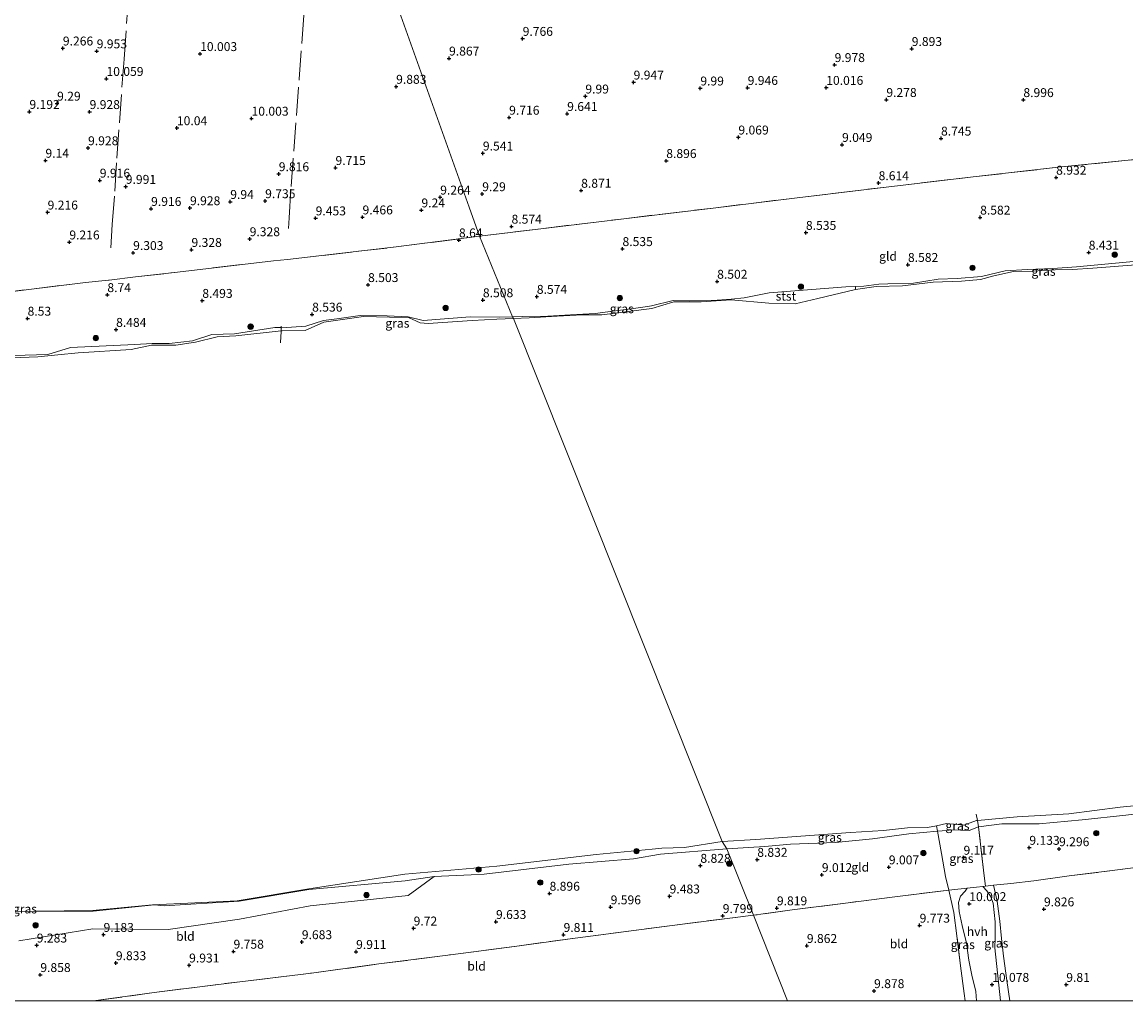
# Model space of a CAD drawing. Units: metres. Extents: x 179997 to 189053, y 418748 to 425001.
# Drawn here: x 185129 to 185439, y 418750 to 419025 of the extents above; entities that cross this region are included whole.
import ezdxf
from ezdxf.enums import TextEntityAlignment as Align

# ---------------------------------------------------------------- set-up
doc = ezdxf.new("R2010")
doc.units = ezdxf.units.M
doc.linetypes.add('IE-TERREINAFSCHEIDING', pattern=[10, 8, -2])
doc.layers.get('0').update_dxf_attribs({"lineweight": 25})
for name, color, linetype, lineweight in [('B-ME-GR-BOOM-S-B1', 93, 'Continuous', 18), ('B-ME-GW-KRUINLIJN-L-B1', 93, 'Continuous', 18), ('B-ME-IE-GRASLAND-GV-B6', 93, 'Continuous', 18), ('B-ME-IE-GRONDWERKLIJN-GROND_INGERICHT-GV-B6', 253, 'Continuous', 18), ('B-ME-IE-HULPGEOMETRIE-L-B1', 53, 'Continuous', 18), ('B-ME-IE-TERREINAFSCHEIDING-DOORGANG-L-B1', 8, 'IE-TERREINAFSCHEIDING-KUNSTMATIG-OPEN', 18), ('B-ME-IE-TERREINAFSCHEIDING-RASTERHEKWERK-L-B1', 8, 'IE-TERREINAFSCHEIDING', 18), ('B-ME-OB-BEKLEDING-GV-B6', 253, 'Continuous', 18), ('B-ME-OB-WATERLIJN-L-B1', 133, 'OB-WATERLIJN', 18), ('B-ME-OG-WATER-GV-B6', 153, 'Continuous', 18), ('B-ME-VH-VERH_SOORT-HALF_VERHARDING-GV-B6', 8, 'IE-TERREINAFSCHEIDING-NATUURLIJK-HOUTWAL', 18)]:
    doc.layers.add(name, color=color, linetype=linetype, lineweight=lineweight)
doc.layers.add('B-ME-GW-HOOGTEPUNT-S-B1', color=10, linetype='Continuous')
doc.styles.add('NLCS-ISO', font='NLCS-ISO.TTF')
doc.linetypes.add('IE-TERREINAFSCHEIDING-KUNSTMATIG-OPEN', pattern='A,7,-1.5,[67,NLCS.SHX,S=0.75,R=0,X=0,Y=0],-1.5', length=10)
doc.linetypes.add('IE-TERREINAFSCHEIDING-NATUURLIJK-HOUTWAL', pattern='A,7,-1.5,[67,NLCS.SHX,S=0.75,R=45,X=0,Y=0],-1.5,7,-1.5,[70,NLCS.SHX,S=0.75,R=0,X=0,Y=0],-1.5', length=20)
doc.linetypes.add('OB-WATERLIJN', pattern='A,10,[32,NLCS.SHX,S=2,R=0,X=0,Y=0],-12', length=22)

# ---------------------------------------------------------------- blocks, each defined once
blk = doc.blocks.new('hoogtepunt')
for p, q in [((-0.5, 0), (0.5, 0)), ((0, 0.5), (0, -0.5))]:
    blk.add_line(p, q)
blk = doc.blocks.new('boom')
h = blk.add_hatch(color=256)
edge = h.paths.add_edge_path()
edge.add_arc((0, 0), 0.75, 0, 360)
blk.add_circle((0, 0), 0.75)

msp = doc.modelspace()

# ---------------------------------------------------------------- linework, layer by layer
at = {"layer": 'B-ME-GW-KRUINLIJN-L-B1'}
for points in [[(185363.302, 418950.5689, 8.257), (185365.6763, 418950.653, 8.207), (185369.8337, 418951.1954, 8.416), (185372.386, 418951.303, 8.342), (185379.567, 418951.448, 8.282), (185386.5571, 418952.6044, 8.3213), (185391.8546, 418952.779, 8.22), (185398.658, 418953.369, 8.309), (185405.335, 418954.95, 8.261), (185411.643, 418955.3, 8.257), (185418.764, 418955.572, 8.245), (185425.416, 418956.01, 8.263), (185447.273, 418958.069, 8.307), (185453.213, 418957.923, 8.261), (185461.4469, 418958.6935, 8.198), (185467.9684, 418959.5167, 8.2575), (185468.8371, 418959.7795, 8.33), (185468.9135, 418959.8669, 8.33)], [(185328.3699, 418947.0145, 8.2266), (185332.055, 418947.358, 8.231), (185339.085, 418948.728, 8.343), (185360.596, 418950.473, 8.314), (185363.302, 418950.5689, 8.257)], [(185267.028, 418942.0453, 8.2453), (185269.873, 418942.137, 8.27), (185276.939, 418942.234, 8.168), (185283.333, 418942.548, 8.139), (185290.231, 418942.977, 8.168), (185303.064, 418944.602, 8.096), (185306.0637, 418945.0877, 8.141), (185312.134, 418946.549, 8.259), (185316.7, 418946.466, 8.28), (185324.48, 418946.652, 8.222), (185328.3699, 418947.0145, 8.2266)], [(185202.0812, 418938.9733, 8.2539), (185202.235, 418938.966, 8.253), (185209.0285, 418939.3937, 8.43), (185213.969, 418940.9355, 8.496), (185217.6484, 418941.4543, 8.549), (185224.263, 418942.357, 8.546), (185231.793, 418942.328, 8.499), (185237.738, 418942.04, 8.398), (185241.919, 418940.957, 8.359), (185255.1204, 418941.974, 8.439), (185263.3031, 418941.9252, 8.213), (185267.028, 418942.0453, 8.2453)], [(185123.307, 418931.044, 8.286), (185130.22, 418931.284, 8.302), (185136.552, 418931.449, 8.253), (185142.896, 418933.395, 8.419), (185161, 418934.274, 8.263), (185165.806, 418934.546, 8.181), (185170.647, 418934.534, 8.253), (185177.1694, 418935.2537, 8.224), (185182.61, 418937.093, 8.472), (185188.918, 418937.27, 8.407), (185200.282, 418939.059, 8.265), (185202.0812, 418938.9733, 8.2539)], [(185327.232, 418792.672, 8.624), (185337.881, 418793.365, 8.386), (185345.059, 418793.954, 8.396), (185357.679, 418794.444, 8.417), (185368.077, 418795.487, 8.402), (185378.309, 418796.888, 8.354), (185386.307, 418797.69, 8.255), (185388.939, 418797.801, 8.372), (185390.367, 418798.063, 8.351), (185395.241, 418797.834, 8.246), (185397.885, 418798.886, 8.241), (185404.446, 418799.661, 8.452), (185414.887, 418799.694, 8.525), (185427.001, 418800.8, 8.509), (185439.229, 418802.1, 8.536), (185452.318, 418803.733, 8.488)], [(185327.232, 418792.672, 8.624), (185308.591, 418791.233, 8.28), (185300.972, 418789.872, 8.249), (185282.842, 418788.342, 8.409), (185259.088, 418785.577, 8.408), (185255.372, 418785.408, 8.281), (185245.014, 418784.908, 8.52)], [(185245.014, 418784.908, 8.52), (185236.868, 418783.729, 8.555), (185209.846, 418781.276, 8.522), (185190.29, 418778.033, 8.549), (185169.232, 418776.718, 8.648), (185166.493, 418776.937, 8.539), (185149.267, 418775.149, 8.529), (185127.48, 418775.067, 8.466), (185106.833, 418771.801, 8.534), (185079.646, 418770.528, 8.744), (185058.074, 418768.715, 8.497), (185031.285, 418764.91, 8.632), (185013.017, 418764.106, 8.65), (184985.792, 418762.715, 8.47), (184964.276, 418758.037, 8.514), (184935.444, 418756.997, 8.588), (184933.174, 418756.853, 8.589)]]:
    msp.add_polyline3d(points, dxfattribs=at)
at = {"layer": 'B-ME-IE-GRASLAND-GV-B6'}
for points in [[(185363.327, 418949.695, 7.914), (185363.302, 418950.5689, 8.257), (185365.6763, 418950.653, 8.207), (185369.8337, 418951.1954, 8.416), (185372.386, 418951.303, 8.342), (185379.567, 418951.448, 8.282), (185386.5571, 418952.6044, 8.3213), (185391.8546, 418952.779, 8.22), (185398.658, 418953.369, 8.309), (185405.335, 418954.95, 8.261), (185411.643, 418955.3, 8.257), (185418.764, 418955.572, 8.245), (185425.416, 418956.01, 8.263), (185447.273, 418958.069, 8.307)], [(185450.5, 418957.272, 7.914), (185429.9846, 418955.6461, 7.914), (185424.225, 418955.276, 7.914), (185419.357, 418955.233, 7.914), (185412.954, 418954.809, 7.914), (185407.673, 418954.699, 7.914), (185402.1526, 418953.5358, 7.914), (185398.425, 418952.518, 7.914), (185393.059, 418952.014, 7.914), (185385.169, 418951.713, 7.914), (185376.497, 418950.681, 7.914), (185369.133, 418950.502, 7.914), (185363.327, 418949.695, 7.914)], [(185328.396, 418946.739, 7.914), (185320.032, 418946.221, 7.914), (185312.358, 418946.228, 7.914), (185306.092, 418944.32, 7.914), (185292.139, 418942.572, 7.914), (185286.656, 418942.53, 7.914), (185279.553, 418942.213, 7.914), (185271.65, 418941.701, 7.914), (185267.3046, 418941.5399, 7.914), (185267.028, 418942.0453, 8.2453), (185269.873, 418942.137, 8.27), (185276.939, 418942.234, 8.168), (185283.333, 418942.548, 8.139), (185290.231, 418942.977, 8.168), (185303.064, 418944.602, 8.096), (185306.0637, 418945.0877, 8.141), (185312.134, 418946.549, 8.259), (185316.7, 418946.466, 8.28), (185324.48, 418946.652, 8.222), (185328.3699, 418947.0145, 8.2266), (185328.396, 418946.739, 7.914)], [(185202.0839, 418938.0777, 7.914), (185202.0812, 418938.9733, 8.2539), (185202.235, 418938.966, 8.253), (185209.0285, 418939.3937, 8.43), (185213.969, 418940.9355, 8.496), (185217.6484, 418941.4543, 8.549), (185224.263, 418942.357, 8.546), (185231.793, 418942.328, 8.499), (185237.738, 418942.04, 8.398), (185241.919, 418940.957, 8.359), (185255.1204, 418941.974, 8.439), (185263.3031, 418941.9252, 8.213), (185267.028, 418942.0453, 8.2453), (185267.3046, 418941.5399, 7.914), (185262.642, 418941.367, 7.914), (185255.707, 418940.948, 7.914), (185243.311, 418940.152, 7.914), (185241.115, 418940.342, 7.914), (185237.793, 418941.83, 7.914), (185232.512, 418941.922, 7.914), (185225.181, 418942.067, 7.914), (185218.624, 418941.195, 7.914), (185214.0129, 418940.5566, 7.914), (185208.812, 418938.192, 7.914), (185202.371, 418938.109, 7.914), (185202.0839, 418938.0777, 7.914)], [(185123.307, 418931.044, 8.286), (185130.22, 418931.284, 8.302), (185136.552, 418931.449, 8.253), (185142.896, 418933.395, 8.419), (185161, 418934.274, 8.263), (185165.806, 418934.546, 8.181), (185170.647, 418934.534, 8.253), (185177.1694, 418935.2537, 8.224), (185182.61, 418937.093, 8.472), (185188.918, 418937.27, 8.407), (185200.282, 418939.059, 8.265), (185202.0812, 418938.9733, 8.2539), (185202.0839, 418938.0777, 7.914), (185189.3, 418936.682, 7.914), (185184.116, 418936.433, 7.914), (185178.02, 418934.923, 7.914), (185172.507, 418934.086, 7.914), (185165.68, 418934.041, 7.914), (185159.965, 418932.849, 7.914), (185145.067, 418931.942, 7.914), (185139.313, 418931.328, 7.914), (185133.721, 418930.806, 7.914), (185126.5126, 418930.5308, 7.914)], [(185452.318, 418803.733, 8.488), (185439.229, 418802.1, 8.536), (185427.001, 418800.8, 8.509), (185414.887, 418799.694, 8.525), (185404.446, 418799.661, 8.452), (185397.885, 418798.886, 8.241), (185397.591, 418800.676, 7.649), (185408.701, 418801.677, 7.649), (185423.26, 418802.55, 7.649), (185437.614, 418804.366, 7.649), (185456.695, 418806.243, 7.649)], [(185447.044, 418788.08, 10.059), (185436.884, 418786.753, 9.984), (185423.318, 418785.096, 9.996), (185413.418, 418783.717, 10.027), (185406.902, 418782.995, 9.946), (185402.11, 418782.467, 9.993), (185399.822, 418782.214, 10.015), (185399.44, 418785.155, 9.937), (185397.885, 418798.886, 8.241), (185404.446, 418799.661, 8.452), (185414.887, 418799.694, 8.525), (185427.001, 418800.8, 8.509), (185439.229, 418802.1, 8.536), (185452.318, 418803.733, 8.488)], [(185397.885, 418798.886, 8.241), (185395.241, 418797.834, 8.246), (185390.367, 418798.063, 8.351), (185388.939, 418797.801, 8.372), (185386.307, 418797.69, 8.255), (185386.026, 418799.173, 7.649), (185388.831, 418799.787, 7.649), (185393.752, 418799.34, 7.649), (185397.286, 418800.649, 7.649), (185397.591, 418800.676, 7.649), (185397.885, 418798.886, 8.241)], [(185386.307, 418797.69, 8.255), (185378.309, 418796.888, 8.354), (185368.077, 418795.487, 8.402), (185357.679, 418794.444, 8.417), (185345.059, 418793.954, 8.396), (185337.881, 418793.365, 8.386), (185327.232, 418792.672, 8.624), (185325.893, 418794.77, 7.649), (185335.358, 418795.326, 7.649), (185361.964, 418797.268, 7.649), (185371.189, 418797.851, 7.649), (185377.948, 418798.542, 7.649), (185383.557, 418798.632, 7.649), (185386.026, 418799.173, 7.649), (185386.307, 418797.69, 8.255)], [(185399.44, 418785.155, 9.937), (185399.822, 418782.214, 10.015), (185399.082, 418782.121, 10.009), (185397.284, 418781.894, 9.996), (185394.678, 418781.615, 9.951), (185390.397, 418781.155, 9.877), (185389.571, 418781.056, 9.873), (185388.601, 418784.941, 9.647), (185387.446, 418791.376, 9.096), (185386.307, 418797.69, 8.255), (185388.939, 418797.801, 8.372), (185390.367, 418798.063, 8.351), (185395.241, 418797.834, 8.246), (185397.885, 418798.886, 8.241), (185399.44, 418785.155, 9.937)], [(185125.293, 418775.062, 8.054), (185149.066, 418775.345, 8.091), (185165.984, 418776.997, 8.068), (185189.754, 418778.1, 8.063), (185209.877, 418781.423, 8.067), (185236.756, 418785.588, 8.033), (185262.581, 418787.846, 7.649), (185290.541, 418791.074, 7.649), (185306.254, 418792.602, 7.649), (185308.931, 418792.885, 7.649), (185315.285, 418793.048, 7.649), (185325.893, 418794.77, 7.649), (185327.232, 418792.672, 8.624)], [(185327.232, 418792.672, 8.624), (185308.591, 418791.233, 8.28), (185300.972, 418789.872, 8.249), (185282.842, 418788.342, 8.409), (185259.088, 418785.577, 8.408), (185255.372, 418785.408, 8.281), (185245.014, 418784.908, 8.52), (185236.868, 418783.729, 8.555), (185209.846, 418781.276, 8.522), (185190.29, 418778.033, 8.549), (185169.232, 418776.718, 8.648), (185166.493, 418776.937, 8.539), (185149.267, 418775.149, 8.529), (185127.48, 418775.067, 8.466)], [(185127.48, 418775.067, 8.466), (185149.267, 418775.149, 8.529), (185166.493, 418776.937, 8.539), (185169.232, 418776.718, 8.648), (185190.29, 418778.033, 8.549), (185209.846, 418781.276, 8.522), (185236.868, 418783.729, 8.555), (185245.014, 418784.908, 8.52), (185237.732, 418779.577, 8.769), (185210.221, 418776.653, 8.882), (185190.376, 418772.991, 8.895), (185170.357, 418770, 9.02), (185149.169, 418770.207, 8.915), (185128.448, 418766.845, 9.111)], [(185397.3254, 418750, 10.1187), (185394.0916, 418750, 9.9489), (185393.811, 418752.058, 9.922), (185392.835, 418759.888, 9.891), (185391.796, 418768.259, 9.972), (185390.955, 418774.844, 9.953), (185389.571, 418781.056, 9.873), (185390.397, 418781.155, 9.877), (185394.678, 418781.615, 9.951), (185394.127, 418780.801, 9.941), (185392.85, 418779.358, 9.96), (185392.231, 418777.58, 9.985), (185392.408, 418775.055, 9.991), (185393.26, 418771.147, 9.966), (185394.453, 418766.177, 10.01), (185395.164, 418761.47, 10.029), (185395.965, 418757.274, 10.054), (185397.094, 418752.643, 10.085), (185397.3254, 418750, 10.1187)], [(185406.6368, 418750, 9.9383), (185404, 418750, 10.113), (185402.482, 418764.863, 10.082), (185402.548, 418767.71, 10.007), (185402.541, 418772.185, 10.044), (185401.957, 418777.439, 10.019), (185401.21, 418779.398, 10.044), (185400.222, 418780.889, 10.007), (185399.082, 418782.121, 10.009), (185399.822, 418782.214, 10.015), (185402.11, 418782.467, 9.993), (185403.09, 418778.033, 10.02), (185403.813, 418772.396, 10.013), (185404.331, 418767.555, 10.001), (185404.882, 418762.522, 9.938), (185405.778, 418755.732, 9.951), (185406.6368, 418750, 9.9383)]]:
    msp.add_polyline3d(points, dxfattribs=at)
at = {"layer": 'B-ME-IE-GRONDWERKLIJN-GROND_INGERICHT-GV-B6'}
for points in [[(185449.237, 418986.895, 9.048), (185420.234, 418983.995, 8.964), (185396.347, 418981.291, 8.872), (185371.959, 418978.428, 8.709), (185346.919, 418975.426, 8.534), (185323.314, 418972.553, 8.594), (185298.266, 418969.547, 8.61), (185274.955, 418966.741, 8.486), (185257.772, 418964.669, 8.737), (185254.884, 418972.745, 9.143), (185234.729, 419029.102, 9.964), (185214.003, 419087.058, 9.68), (185242.354, 419099.559, 9.624), (185255.897, 419092.223, 9.728), (185263.879, 419087.858, 9.459), (185294.938, 419071.184, 9.664), (185327.384, 419075.799, 9.477), (185354.243, 419079.884, 9.485), (185379.617, 419083.417, 9.664), (185406.533, 419087.003, 9.592), (185432.733, 419090.832, 9.604), (185463.609, 419095.041, 9.66)], [(185214.003, 419087.058, 9.68), (185234.729, 419029.102, 9.964), (185254.884, 418972.745, 9.143), (185257.772, 418964.669, 8.737), (185234.333, 418961.624, 8.763), (185203.889, 418958.116, 8.884), (185199.893, 418957.767, 8.888), (185172.927, 418954.561, 8.896), (185161.153, 418953.195, 8.796), (185153.759, 418952.337, 8.733), (185153.576, 418952.316, 8.731), (185147.096, 418951.651, 8.88), (185122.082, 418948.566, 8.841)], [(185257.772, 418964.669, 8.737), (185274.955, 418966.741, 8.486), (185298.266, 418969.547, 8.61), (185323.314, 418972.553, 8.594), (185346.919, 418975.426, 8.534), (185371.959, 418978.428, 8.709), (185396.347, 418981.291, 8.872), (185420.234, 418983.995, 8.964), (185449.237, 418986.895, 9.048)], [(185122.082, 418948.566, 8.841), (185147.096, 418951.651, 8.88), (185153.576, 418952.316, 8.731), (185153.759, 418952.337, 8.733), (185161.153, 418953.195, 8.796), (185172.927, 418954.561, 8.896), (185199.893, 418957.767, 8.888), (185203.889, 418958.116, 8.884), (185234.333, 418961.624, 8.763), (185257.772, 418964.669, 8.737)], [(185257.772, 418964.669, 8.737), (185267.028, 418942.0453, 8.2453), (185263.3031, 418941.9252, 8.213), (185255.1204, 418941.974, 8.439), (185241.919, 418940.957, 8.359), (185237.738, 418942.04, 8.398), (185231.793, 418942.328, 8.499), (185224.263, 418942.357, 8.546), (185217.6484, 418941.4543, 8.549), (185213.969, 418940.9355, 8.496), (185209.0285, 418939.3937, 8.43), (185202.235, 418938.966, 8.253), (185202.0812, 418938.9733, 8.2539), (185200.282, 418939.059, 8.265), (185188.918, 418937.27, 8.407), (185182.61, 418937.093, 8.472), (185177.1694, 418935.2537, 8.224), (185170.647, 418934.534, 8.253), (185165.806, 418934.546, 8.181), (185161, 418934.274, 8.263), (185142.896, 418933.395, 8.419), (185136.552, 418931.449, 8.253), (185130.22, 418931.284, 8.302), (185123.307, 418931.044, 8.286)], [(185447.273, 418958.069, 8.307), (185425.416, 418956.01, 8.263), (185418.764, 418955.572, 8.245), (185411.643, 418955.3, 8.257), (185405.335, 418954.95, 8.261), (185398.658, 418953.369, 8.309), (185391.8546, 418952.779, 8.22), (185386.5571, 418952.6044, 8.3213), (185379.567, 418951.448, 8.282), (185372.386, 418951.303, 8.342), (185369.8337, 418951.1954, 8.416), (185365.6763, 418950.653, 8.207), (185363.302, 418950.5689, 8.257), (185360.596, 418950.473, 8.314), (185339.085, 418948.728, 8.343), (185332.055, 418947.358, 8.231), (185328.3699, 418947.0145, 8.2266), (185324.48, 418946.652, 8.222), (185316.7, 418946.466, 8.28), (185312.134, 418946.549, 8.259), (185306.0637, 418945.0877, 8.141), (185303.064, 418944.602, 8.096), (185290.231, 418942.977, 8.168), (185283.333, 418942.548, 8.139), (185276.939, 418942.234, 8.168), (185269.873, 418942.137, 8.27), (185267.028, 418942.0453, 8.2453), (185257.772, 418964.669, 8.737)], [(185388.601, 418784.941, 9.647), (185389.571, 418781.056, 9.873), (185373.58, 418779.148, 9.784), (185361.234, 418777.569, 9.802), (185345.579, 418775.528, 9.746), (185334.651, 418774.056, 9.64), (185327.232, 418792.672, 8.624), (185337.881, 418793.365, 8.386), (185345.059, 418793.954, 8.396), (185357.679, 418794.444, 8.417), (185368.077, 418795.487, 8.402), (185378.309, 418796.888, 8.354), (185386.307, 418797.69, 8.255), (185387.446, 418791.376, 9.096), (185388.601, 418784.941, 9.647)], [(185128.448, 418766.845, 9.111), (185149.169, 418770.207, 8.915), (185170.357, 418770, 9.02), (185190.376, 418772.991, 8.895), (185210.221, 418776.653, 8.882), (185237.732, 418779.577, 8.769), (185245.014, 418784.908, 8.52), (185255.372, 418785.408, 8.281), (185259.088, 418785.577, 8.408), (185282.842, 418788.342, 8.409), (185300.972, 418789.872, 8.249), (185308.591, 418791.233, 8.28), (185327.232, 418792.672, 8.624), (185334.651, 418774.056, 9.64), (185311.806, 418771.193, 9.913), (185284.626, 418767.608, 9.913), (185267.559, 418765.3, 10.065), (185249.626, 418762.948, 10.167), (185229.524, 418760.366, 10.193), (185210.571, 418757.801, 10.218), (185190.48, 418755.376, 9.989), (185166.42, 418752.356, 10.167), (185149.3674, 418750, 10.1429), (184949.2125, 418750, 8.7581)], [(185406.6368, 418750, 9.9383), (185405.778, 418755.732, 9.951), (185404.882, 418762.522, 9.938), (185404.331, 418767.555, 10.001), (185403.813, 418772.396, 10.013), (185403.09, 418778.033, 10.02), (185402.11, 418782.467, 9.993), (185406.902, 418782.995, 9.946), (185413.418, 418783.717, 10.027), (185423.318, 418785.096, 9.996), (185436.884, 418786.753, 9.984), (185447.044, 418788.08, 10.059)], [(185394.0916, 418750, 9.9489), (185344.239, 418750, 9.397), (185334.651, 418774.056, 9.64), (185345.579, 418775.528, 9.746), (185361.234, 418777.569, 9.802), (185373.58, 418779.148, 9.784), (185389.571, 418781.056, 9.873), (185390.955, 418774.844, 9.953), (185391.796, 418768.259, 9.972), (185392.835, 418759.888, 9.891), (185393.811, 418752.058, 9.922), (185394.0916, 418750, 9.9489)], [(185344.239, 418750, 9.397), (185149.3674, 418750, 10.1429), (185166.42, 418752.356, 10.167), (185190.48, 418755.376, 9.989), (185210.571, 418757.801, 10.218), (185229.524, 418760.366, 10.193), (185249.626, 418762.948, 10.167), (185267.559, 418765.3, 10.065), (185284.626, 418767.608, 9.913), (185311.806, 418771.193, 9.913), (185334.651, 418774.056, 9.64), (185344.239, 418750, 9.397)], [(185471.728, 418750, 9.683), (185406.6368, 418750, 9.9383)]]:
    msp.add_polyline3d(points, dxfattribs=at)
at = {"layer": 'B-ME-IE-HULPGEOMETRIE-L-B1'}
msp.add_polyline3d([(185214.003, 419087.058, 9.68), (185234.729, 419029.102, 9.964), (185254.884, 418972.745, 9.143), (185257.772, 418964.669, 8.737), (185267.028, 418942.0453, 8.2453), (185267.3046, 418941.5399, 7.914), (185325.893, 418794.77, 7.649), (185327.232, 418792.672, 8.624), (185334.651, 418774.056, 9.64), (185344.239, 418750, 9.397)], dxfattribs=at)
at = {"layer": 'B-ME-IE-TERREINAFSCHEIDING-DOORGANG-L-B1'}
for p, q in [((185153.759, 418952.337, 8.733), (185161.153, 418953.195, 8.796)), ((185389.571, 418781.056, 9.873), (185388.601, 418784.941, 9.647))]:
    msp.add_line(p, q, dxfattribs=at)
msp.add_polyline3d([(185399.44, 418785.155, 9.937), (185399.822, 418782.214, 10.015), (185399.082, 418782.121, 10.009), (185397.284, 418781.894, 9.996), (185394.678, 418781.615, 9.951)], dxfattribs=at)
at = {"layer": 'B-ME-IE-TERREINAFSCHEIDING-RASTERHEKWERK-L-B1'}
msp.add_line((185202.08, 418939.345, 8.497), (185202.0812, 418938.9733, 8.2539), dxfattribs=at)
for points in [[(185204.109, 418966.769, 9.369), (185204.299, 418969.823, 9.52), (185204.841, 418978.549, 9.952), (185207.1, 419008.719, 10.167), (185209.971, 419047.745, 9.951), (185212.175, 419079.505, 9.895), (185212.658, 419087.09, 9.863)], [(185154.283, 418961.396, 9.471), (185154.627, 418967.936, 9.819), (185155.384, 418977.265, 9.947), (185155.934, 418986.508, 10.348), (185157.941, 419014.325, 10.279), (185159.788, 419040.286, 10.256), (185161.526, 419065.401, 10.136)], [(185257.772, 418964.669, 8.737), (185274.955, 418966.741, 8.486), (185298.266, 418969.547, 8.61), (185323.314, 418972.553, 8.594), (185346.919, 418975.426, 8.534), (185371.959, 418978.428, 8.709), (185396.347, 418981.291, 8.872), (185420.234, 418983.995, 8.964), (185449.237, 418986.895, 9.048), (185468.178, 418989.024, 8.976), (185470.165, 418989.125, 8.932), (185471.624, 418989.201, 8.992)], [(185203.889, 418958.116, 8.884), (185234.333, 418961.624, 8.763), (185257.772, 418964.669, 8.737)], [(185161.153, 418953.195, 8.796), (185172.927, 418954.561, 8.896), (185199.893, 418957.767, 8.888)], [(184997.542, 418934.05, 9.866), (185010.832, 418935.519, 9.538), (185017.358, 418936.318, 9.328), (185044.577, 418939.652, 9.158), (185069.284, 418942.579, 9.329), (185100.802, 418946.243, 9.117), (185122.082, 418948.566, 8.841), (185147.096, 418951.651, 8.88), (185153.576, 418952.316, 8.731), (185153.759, 418952.337, 8.733)], [(185202.0812, 418938.9733, 8.2539), (185202.0839, 418938.0777, 7.914), (185202.085, 418937.731, 7.891)], [(185202.085, 418937.731, 7.891), (185201.954, 418936.456, 7.649), (185201.866, 418934.745, 7.649)], [(185399.44, 418785.155, 9.937), (185397.885, 418798.886, 8.241), (185397.591, 418800.676, 7.649), (185397.22, 418802.462, 7.649)], [(185388.601, 418784.941, 9.647), (185387.446, 418791.376, 9.096), (185386.307, 418797.69, 8.255), (185386.026, 418799.173, 7.649)], [(185399.822, 418782.214, 10.015), (185402.11, 418782.467, 9.993), (185406.902, 418782.995, 9.946), (185413.418, 418783.717, 10.027), (185423.318, 418785.096, 9.996), (185436.884, 418786.753, 9.984), (185447.044, 418788.08, 10.059)], [(185394.678, 418781.615, 9.951), (185390.397, 418781.155, 9.877), (185389.571, 418781.056, 9.873), (185373.58, 418779.148, 9.784), (185361.234, 418777.569, 9.802), (185345.579, 418775.528, 9.746), (185334.651, 418774.056, 9.64)], [(185394.0916, 418750, 9.9489), (185393.811, 418752.058, 9.922), (185392.835, 418759.888, 9.891), (185391.796, 418768.259, 9.972), (185390.955, 418774.844, 9.953), (185389.571, 418781.056, 9.873)], [(185149.3674, 418750, 10.1429), (185166.42, 418752.356, 10.167), (185190.48, 418755.376, 9.989), (185210.571, 418757.801, 10.218), (185229.524, 418760.366, 10.193), (185249.626, 418762.948, 10.167), (185267.559, 418765.3, 10.065), (185284.626, 418767.608, 9.913), (185311.806, 418771.193, 9.913), (185334.651, 418774.056, 9.64)]]:
    msp.add_polyline3d(points, dxfattribs=at)
at = {"layer": 'B-ME-OB-BEKLEDING-GV-B6'}
msp.add_polyline3d([(185328.396, 418946.739, 7.914), (185328.3699, 418947.0145, 8.2266), (185332.055, 418947.358, 8.231), (185339.085, 418948.728, 8.343), (185360.596, 418950.473, 8.314), (185363.302, 418950.5689, 8.257), (185363.327, 418949.695, 7.914), (185352.762, 418947.144, 7.914), (185346.357, 418945.624, 7.914), (185339.002, 418945.861, 7.914), (185328.396, 418946.739, 7.914)], dxfattribs=at)
at = {"layer": 'B-ME-OB-WATERLIJN-L-B1'}
for points in [[(185450.5, 418957.272, 7.914), (185429.9846, 418955.6461, 7.914), (185424.225, 418955.276, 7.914), (185419.357, 418955.233, 7.914), (185412.954, 418954.809, 7.914), (185407.673, 418954.699, 7.914), (185402.1526, 418953.5358, 7.914), (185398.425, 418952.518, 7.914), (185393.059, 418952.014, 7.914), (185385.169, 418951.713, 7.914), (185376.497, 418950.681, 7.914), (185369.133, 418950.502, 7.914), (185363.327, 418949.695, 7.914), (185352.762, 418947.144, 7.914), (185346.357, 418945.624, 7.914), (185339.002, 418945.861, 7.914), (185328.396, 418946.739, 7.914), (185320.032, 418946.221, 7.914), (185312.358, 418946.228, 7.914), (185306.092, 418944.32, 7.914), (185292.139, 418942.572, 7.914), (185286.656, 418942.53, 7.914), (185279.553, 418942.213, 7.914), (185271.65, 418941.701, 7.914), (185267.3046, 418941.5399, 7.914)], [(185267.3046, 418941.5399, 7.914), (185262.642, 418941.367, 7.914), (185255.707, 418940.948, 7.914), (185243.311, 418940.152, 7.914), (185241.115, 418940.342, 7.914), (185237.793, 418941.83, 7.914), (185232.512, 418941.922, 7.914), (185225.181, 418942.067, 7.914), (185218.624, 418941.195, 7.914), (185214.0129, 418940.5566, 7.914), (185208.812, 418938.192, 7.914), (185202.371, 418938.109, 7.914), (185202.0839, 418938.0777, 7.914), (185189.3, 418936.682, 7.914), (185184.116, 418936.433, 7.914), (185178.02, 418934.923, 7.914), (185172.507, 418934.086, 7.914), (185165.68, 418934.041, 7.914), (185159.965, 418932.849, 7.914), (185145.067, 418931.942, 7.914), (185139.313, 418931.328, 7.914), (185133.721, 418930.806, 7.914), (185126.5126, 418930.5308, 7.914)], [(185325.893, 418794.77, 7.649), (185335.358, 418795.326, 7.649), (185361.964, 418797.268, 7.649), (185371.189, 418797.851, 7.649), (185377.948, 418798.542, 7.649), (185383.557, 418798.632, 7.649), (185386.026, 418799.173, 7.649), (185388.831, 418799.787, 7.649), (185393.752, 418799.34, 7.649), (185397.286, 418800.649, 7.649), (185397.591, 418800.676, 7.649), (185408.701, 418801.677, 7.649), (185423.26, 418802.55, 7.649), (185437.614, 418804.366, 7.649), (185456.695, 418806.243, 7.649)], [(185262.581, 418787.846, 7.649), (185290.541, 418791.074, 7.649), (185306.254, 418792.602, 7.649), (185308.931, 418792.885, 7.649), (185315.285, 418793.048, 7.649), (185325.893, 418794.77, 7.649)], [(185262.581, 418787.846, 7.649), (185236.756, 418785.588, 8.033), (185209.877, 418781.423, 8.067), (185189.754, 418778.1, 8.063), (185165.984, 418776.997, 8.068), (185149.066, 418775.345, 8.091), (185125.293, 418775.062, 8.054), (185105.126, 418772.051, 8.04), (185081.352, 418770.951, 8.071), (185057.607, 418769.365, 8.097), (185034.108, 418765.597, 8.042), (185010.361, 418764.322, 7.995), (184986.603, 418762.897, 8.06), (184963.29, 418758.228, 8.107), (184936.103, 418757.388, 8.111), (184933.01, 418757.202, 8.106)]]:
    msp.add_polyline3d(points, dxfattribs=at)
at = {"layer": 'B-ME-OG-WATER-GV-B6'}
for points in [[(185325.893, 418794.77, 7.649), (185267.3046, 418941.5399, 7.914), (185271.65, 418941.701, 7.914), (185279.553, 418942.213, 7.914), (185286.656, 418942.53, 7.914), (185292.139, 418942.572, 7.914), (185306.092, 418944.32, 7.914), (185312.358, 418946.228, 7.914), (185320.032, 418946.221, 7.914), (185328.396, 418946.739, 7.914), (185339.002, 418945.861, 7.914), (185346.357, 418945.624, 7.914), (185352.762, 418947.144, 7.914), (185363.327, 418949.695, 7.914), (185369.133, 418950.502, 7.914), (185376.497, 418950.681, 7.914), (185385.169, 418951.713, 7.914), (185393.059, 418952.014, 7.914), (185398.425, 418952.518, 7.914), (185402.1526, 418953.5358, 7.914), (185407.673, 418954.699, 7.914), (185412.954, 418954.809, 7.914), (185419.357, 418955.233, 7.914), (185424.225, 418955.276, 7.914), (185429.9846, 418955.6461, 7.914), (185450.5, 418957.272, 7.914)], [(185126.5126, 418930.5308, 7.914), (185133.721, 418930.806, 7.914), (185139.313, 418931.328, 7.914), (185145.067, 418931.942, 7.914), (185159.965, 418932.849, 7.914), (185165.68, 418934.041, 7.914), (185172.507, 418934.086, 7.914), (185178.02, 418934.923, 7.914), (185184.116, 418936.433, 7.914), (185189.3, 418936.682, 7.914), (185202.0839, 418938.0777, 7.914), (185202.371, 418938.109, 7.914), (185208.812, 418938.192, 7.914), (185214.0129, 418940.5566, 7.914), (185218.624, 418941.195, 7.914), (185225.181, 418942.067, 7.914), (185232.512, 418941.922, 7.914), (185237.793, 418941.83, 7.914), (185241.115, 418940.342, 7.914), (185243.311, 418940.152, 7.914), (185255.707, 418940.948, 7.914), (185262.642, 418941.367, 7.914), (185267.3046, 418941.5399, 7.914), (185325.893, 418794.77, 7.649)], [(185456.695, 418806.243, 7.649), (185437.614, 418804.366, 7.649), (185423.26, 418802.55, 7.649), (185408.701, 418801.677, 7.649), (185397.591, 418800.676, 7.649), (185397.286, 418800.649, 7.649), (185393.752, 418799.34, 7.649), (185388.831, 418799.787, 7.649), (185386.026, 418799.173, 7.649), (185383.557, 418798.632, 7.649), (185377.948, 418798.542, 7.649), (185371.189, 418797.851, 7.649), (185361.964, 418797.268, 7.649), (185335.358, 418795.326, 7.649), (185325.893, 418794.77, 7.649)], [(185325.893, 418794.77, 7.649), (185315.285, 418793.048, 7.649), (185308.931, 418792.885, 7.649), (185306.254, 418792.602, 7.649), (185290.541, 418791.074, 7.649), (185262.581, 418787.846, 7.649), (185236.756, 418785.588, 8.033), (185209.877, 418781.423, 8.067), (185189.754, 418778.1, 8.063), (185165.984, 418776.997, 8.068), (185149.066, 418775.345, 8.091), (185125.293, 418775.062, 8.054)]]:
    msp.add_polyline3d(points, dxfattribs=at)
at = {"layer": 'B-ME-VH-VERH_SOORT-HALF_VERHARDING-GV-B6'}
msp.add_polyline3d([(185397.3254, 418750, 10.1187), (185397.094, 418752.643, 10.085), (185395.965, 418757.274, 10.054), (185395.164, 418761.47, 10.029), (185394.453, 418766.177, 10.01), (185393.26, 418771.147, 9.966), (185392.408, 418775.055, 9.991), (185392.231, 418777.58, 9.985), (185392.85, 418779.358, 9.96), (185394.127, 418780.801, 9.941), (185394.678, 418781.615, 9.951), (185397.284, 418781.894, 9.996), (185399.082, 418782.121, 10.009), (185400.222, 418780.889, 10.007), (185401.21, 418779.398, 10.044), (185401.957, 418777.439, 10.019), (185402.541, 418772.185, 10.044), (185402.548, 418767.71, 10.007), (185402.482, 418764.863, 10.082), (185404, 418750, 10.113), (185397.3254, 418750, 10.1187)], dxfattribs=at)

# ---------------------------------------------------------------- block references
at = {"layer": 'B-ME-GR-BOOM-S-B1', "rotation": 90}
for p in [(185436.106, 418959.457, 8.411), (185396.178, 418955.758, 8.522), (185347.997, 418950.467, 8.474), (185248.249, 418944.502, 8.6), (185297.147, 418947.29, 8.578), (185193.456, 418939.249, 8.616), (185193.502, 418939.254, 8.572), (185150.037, 418936.037, 8.568), (185430.919, 418797.093, 8.824), (185301.829, 418792.036, 7.49), (185382.388, 418791.487, 8.902), (185257.484, 418786.891, 8.137), (185327.891, 418788.537, 8.944), (185274.804, 418783.247, 8.86), (185226.032, 418779.707, 8.932), (185133.118, 418771.246, 8.88)]:
    msp.add_blockref('boom', p, dxfattribs=at)
at = {"layer": 'B-ME-GW-HOOGTEPUNT-S-B1', "rotation": 90}
for p in [(185269.87, 419020.096, 9.766), (185269.87, 419020.096, 9.766), (185140.768, 419017.39, 9.266), (185140.768, 419017.39, 9.266), (185150.27, 419016.59, 9.953), (185150.27, 419016.59, 9.953), (185179.305, 419015.831, 10.003), (185179.305, 419015.831, 10.003), (185379.112, 419017.248, 9.893), (185379.112, 419017.248, 9.893), (185249.202, 419014.565, 9.867), (185249.202, 419014.565, 9.867), (185357.453, 419012.741, 9.978), (185357.453, 419012.741, 9.978), (185153.006, 419008.849, 10.059), (185153.006, 419008.849, 10.059), (185234.345, 419006.641, 9.883), (185234.345, 419006.641, 9.883), (185301.015, 419007.835, 9.947), (185301.015, 419007.835, 9.947), (185287.473, 419003.911, 9.99), (185287.473, 419003.911, 9.99), (185319.752, 419006.167, 9.99), (185319.752, 419006.167, 9.99), (185333.043, 419006.312, 9.946), (185333.043, 419006.312, 9.946), (185355.102, 419006.34, 10.016), (185355.102, 419006.34, 10.016), (185139.144, 419001.904, 9.29), (185139.144, 419001.904, 9.29), (185371.985, 419002.944, 9.278), (185371.985, 419002.944, 9.278), (185410.464, 419002.914, 8.996), (185410.464, 419002.914, 8.996), (185131.381, 418999.596, 9.192), (185131.381, 418999.596, 9.192), (185148.271, 418999.554, 9.928), (185148.271, 418999.554, 9.928), (185193.742, 418997.686, 10.003), (185193.742, 418997.686, 10.003), (185266.077, 418997.961, 9.716), (185266.077, 418997.961, 9.716), (185282.37, 418999.006, 9.641), (185282.37, 418999.006, 9.641), (185172.794, 418995.023, 10.04), (185172.794, 418995.023, 10.04), (185330.438, 418992.408, 9.069), (185330.438, 418992.408, 9.069), (185387.335, 418992.107, 8.745), (185387.335, 418992.107, 8.745), (185147.847, 418989.399, 9.928), (185147.847, 418989.399, 9.928), (185359.543, 418990.328, 9.049), (185359.543, 418990.328, 9.049), (185135.881, 418985.888, 9.14), (185135.881, 418985.888, 9.14), (185258.696, 418987.913, 9.541), (185258.696, 418987.913, 9.541), (185310.189, 418985.802, 8.896), (185310.189, 418985.802, 8.896), (185201.394, 418982.11, 9.816), (185201.394, 418982.11, 9.816), (185217.316, 418983.849, 9.715), (185217.316, 418983.849, 9.715), (185151.139, 418980.312, 9.916), (185151.139, 418980.312, 9.916), (185369.816, 418979.584, 8.614), (185369.816, 418979.584, 8.614), (185419.653, 418981.124, 8.932), (185419.653, 418981.124, 8.932), (185158.431, 418978.559, 9.991), (185158.431, 418978.559, 9.991), (185246.718, 418975.554, 9.264), (185246.718, 418975.554, 9.264), (185258.515, 418976.493, 9.29), (185258.515, 418976.493, 9.29), (185286.29, 418977.465, 8.871), (185286.29, 418977.465, 8.871), (185176.467, 418972.564, 9.928), (185176.467, 418972.564, 9.928), (185187.765, 418974.318, 9.94), (185187.765, 418974.318, 9.94), (185197.566, 418974.536, 9.735), (185197.566, 418974.536, 9.735), (185136.483, 418971.346, 9.216), (185136.483, 418971.346, 9.216), (185165.545, 418972.361, 9.916), (185165.545, 418972.361, 9.916), (185211.745, 418969.709, 9.453), (185211.745, 418969.709, 9.453), (185224.911, 418969.98, 9.466), (185224.911, 418969.98, 9.466), (185241.448, 418971.947, 9.24), (185241.448, 418971.947, 9.24), (185398.313, 418969.926, 8.582), (185398.313, 418969.926, 8.582), (185266.745, 418967.376, 8.574), (185266.745, 418967.376, 8.574), (185193.221, 418963.863, 9.328), (185193.221, 418963.863, 9.328), (185251.991, 418963.538, 8.64), (185251.991, 418963.538, 8.64), (185349.407, 418965.641, 8.535), (185349.407, 418965.641, 8.535), (185142.588, 418962.958, 9.216), (185142.588, 418962.958, 9.216), (185176.881, 418960.853, 9.328), (185176.881, 418960.853, 9.328), (185297.899, 418961.094, 8.535), (185297.899, 418961.094, 8.535), (185428.804, 418960.077, 8.431), (185428.804, 418960.077, 8.431), (185160.503, 418959.981, 9.303), (185160.503, 418959.981, 9.303), (185378.048, 418956.645, 8.582), (185378.048, 418956.645, 8.582), (185226.465, 418950.993, 8.503), (185226.465, 418950.993, 8.503), (185324.478, 418951.924, 8.502), (185324.478, 418951.924, 8.502), (185153.27, 418948.172, 8.74), (185153.27, 418948.172, 8.74), (185273.844, 418947.689, 8.574), (185273.844, 418947.689, 8.574), (185179.925, 418946.558, 8.493), (185179.925, 418946.558, 8.493), (185258.707, 418946.728, 8.508), (185258.707, 418946.728, 8.508), (185130.866, 418941.554, 8.53), (185130.866, 418941.554, 8.53), (185210.7517, 418942.6901, 8.5361), (185210.7517, 418942.6901, 8.5361), (185155.718, 418938.418, 8.484), (185155.718, 418938.418, 8.484), (185412.13, 418793.037, 9.133), (185412.13, 418793.037, 9.133), (185335.741, 418789.668, 8.832), (185335.741, 418789.668, 8.832), (185393.655, 418790.253, 9.117), (185393.655, 418790.253, 9.117), (185420.474, 418792.649, 9.296), (185420.474, 418792.649, 9.296), (185319.775, 418787.984, 8.828), (185319.775, 418787.984, 8.828), (185372.686, 418787.549, 9.007), (185372.686, 418787.549, 9.007), (185353.877, 418785.39, 9.012), (185353.877, 418785.39, 9.012), (185277.421, 418780.146, 8.896), (185277.421, 418780.146, 8.896), (185311.125, 418779.385, 9.483), (185311.125, 418779.385, 9.483), (185395.276, 418777.238, 10.002), (185395.276, 418777.238, 10.002), (185294.573, 418776.331, 9.596), (185294.573, 418776.331, 9.596), (185341.247, 418776.056, 9.819), (185341.247, 418776.056, 9.819), (185416.238, 418775.76, 9.826), (185416.238, 418775.76, 9.826), (185262.38, 418772.216, 9.633), (185262.38, 418772.216, 9.633), (185326.05, 418773.877, 9.799), (185326.05, 418773.877, 9.799), (185381.327, 418771.183, 9.773), (185381.327, 418771.183, 9.773), (185152.19, 418768.596, 9.183), (185152.19, 418768.596, 9.183), (185239.254, 418770.383, 9.72), (185239.254, 418770.383, 9.72), (185281.349, 418768.571, 9.811), (185281.349, 418768.571, 9.811), (185133.443, 418765.612, 9.283), (185133.443, 418765.612, 9.283), (185207.865, 418766.55, 9.683), (185207.865, 418766.55, 9.683), (185349.666, 418765.486, 9.862), (185349.666, 418765.486, 9.862), (185188.69, 418763.876, 9.758), (185188.69, 418763.876, 9.758), (185223.103, 418763.805, 9.911), (185223.103, 418763.805, 9.911), (185155.659, 418760.66, 9.833), (185155.659, 418760.66, 9.833), (185176.22, 418760.003, 9.931), (185176.22, 418760.003, 9.931), (185134.441, 418757.327, 9.858), (185134.441, 418757.327, 9.858), (185368.536, 418752.81, 9.878), (185368.536, 418752.81, 9.878), (185401.68, 418754.568, 10.078), (185401.68, 418754.568, 10.078), (185422.502, 418754.561, 9.81), (185422.502, 418754.561, 9.81)]:
    msp.add_blockref('hoogtepunt', p, dxfattribs=at)

# ---------------------------------------------------------------- texts
at = {"layer": 'B-ME-GW-HOOGTEPUNT-S-B1', "ltscale": 0.2, "style": 'NLCS-ISO'}
for s, p in [('9.766', (185269.87, 419020.096, 9.766)), ('9.766', (185269.87, 419020.096, 9.766)), ('9.266', (185140.768, 419017.39, 9.266)), ('9.266', (185140.768, 419017.39, 9.266)), ('9.953', (185150.27, 419016.59, 9.953)), ('9.953', (185150.27, 419016.59, 9.953)), ('9.893', (185379.112, 419017.248, 9.893)), ('9.893', (185379.112, 419017.248, 9.893)), ('10.003', (185179.305, 419015.831, 10.003)), ('10.003', (185179.305, 419015.831, 10.003)), ('9.867', (185249.202, 419014.565, 9.867)), ('9.867', (185249.202, 419014.565, 9.867)), ('9.978', (185357.453, 419012.741, 9.978)), ('9.978', (185357.453, 419012.741, 9.978)), ('10.059', (185153.006, 419008.849, 10.059)), ('10.059', (185153.006, 419008.849, 10.059)), ('9.947', (185301.015, 419007.835, 9.947)), ('9.947', (185301.015, 419007.835, 9.947)), ('9.883', (185234.345, 419006.641, 9.883)), ('9.883', (185234.345, 419006.641, 9.883)), ('9.99', (185287.473, 419003.911, 9.99)), ('9.99', (185287.473, 419003.911, 9.99)), ('9.99', (185319.752, 419006.167, 9.99)), ('9.99', (185319.752, 419006.167, 9.99)), ('9.946', (185333.043, 419006.312, 9.946)), ('9.946', (185333.043, 419006.312, 9.946)), ('10.016', (185355.102, 419006.34, 10.016)), ('10.016', (185355.102, 419006.34, 10.016)), ('9.29', (185139.144, 419001.904, 9.29)), ('9.29', (185139.144, 419001.904, 9.29)), ('9.278', (185371.985, 419002.944, 9.278)), ('9.278', (185371.985, 419002.944, 9.278)), ('8.996', (185410.464, 419002.914, 8.996)), ('8.996', (185410.464, 419002.914, 8.996)), ('9.192', (185131.381, 418999.596, 9.192)), ('9.192', (185131.381, 418999.596, 9.192)), ('9.928', (185148.271, 418999.554, 9.928)), ('9.928', (185148.271, 418999.554, 9.928)), ('10.003', (185193.742, 418997.686, 10.003)), ('10.003', (185193.742, 418997.686, 10.003)), ('9.716', (185266.077, 418997.961, 9.716)), ('9.716', (185266.077, 418997.961, 9.716)), ('9.641', (185282.37, 418999.006, 9.641)), ('9.641', (185282.37, 418999.006, 9.641)), ('10.04', (185172.794, 418995.023, 10.04)), ('10.04', (185172.794, 418995.023, 10.04)), ('9.069', (185330.438, 418992.408, 9.069)), ('9.069', (185330.438, 418992.408, 9.069)), ('8.745', (185387.335, 418992.107, 8.745)), ('8.745', (185387.335, 418992.107, 8.745)), ('9.928', (185147.847, 418989.399, 9.928)), ('9.928', (185147.847, 418989.399, 9.928)), ('9.049', (185359.543, 418990.328, 9.049)), ('9.049', (185359.543, 418990.328, 9.049)), ('9.14', (185135.881, 418985.888, 9.14)), ('9.14', (185135.881, 418985.888, 9.14)), ('9.541', (185258.696, 418987.913, 9.541)), ('9.541', (185258.696, 418987.913, 9.541)), ('8.896', (185310.189, 418985.802, 8.896)), ('8.896', (185310.189, 418985.802, 8.896)), ('9.816', (185201.394, 418982.11, 9.816)), ('9.816', (185201.394, 418982.11, 9.816)), ('9.715', (185217.316, 418983.849, 9.715)), ('9.715', (185217.316, 418983.849, 9.715)), ('9.916', (185151.139, 418980.312, 9.916)), ('9.916', (185151.139, 418980.312, 9.916)), ('8.614', (185369.816, 418979.584, 8.614)), ('8.614', (185369.816, 418979.584, 8.614)), ('8.932', (185419.653, 418981.124, 8.932)), ('8.932', (185419.653, 418981.124, 8.932)), ('9.991', (185158.431, 418978.559, 9.991)), ('9.991', (185158.431, 418978.559, 9.991)), ('9.29', (185258.515, 418976.493, 9.29)), ('9.29', (185258.515, 418976.493, 9.29)), ('8.871', (185286.29, 418977.465, 8.871)), ('8.871', (185286.29, 418977.465, 8.871)), ('9.94', (185187.765, 418974.318, 9.94)), ('9.94', (185187.765, 418974.318, 9.94)), ('9.735', (185197.566, 418974.536, 9.735)), ('9.735', (185197.566, 418974.536, 9.735)), ('9.264', (185246.718, 418975.554, 9.264)), ('9.264', (185246.718, 418975.554, 9.264)), ('9.216', (185136.483, 418971.346, 9.216)), ('9.216', (185136.483, 418971.346, 9.216)), ('9.916', (185165.545, 418972.361, 9.916)), ('9.916', (185165.545, 418972.361, 9.916)), ('9.928', (185176.467, 418972.564, 9.928)), ('9.928', (185176.467, 418972.564, 9.928)), ('9.453', (185211.745, 418969.709, 9.453)), ('9.453', (185211.745, 418969.709, 9.453)), ('9.466', (185224.911, 418969.98, 9.466)), ('9.466', (185224.911, 418969.98, 9.466)), ('9.24', (185241.448, 418971.947, 9.24)), ('9.24', (185241.448, 418971.947, 9.24)), ('8.582', (185398.313, 418969.926, 8.582)), ('8.582', (185398.313, 418969.926, 8.582)), ('8.574', (185266.745, 418967.376, 8.574)), ('8.574', (185266.745, 418967.376, 8.574)), ('9.328', (185193.221, 418963.863, 9.328)), ('9.328', (185193.221, 418963.863, 9.328)), ('8.64', (185251.991, 418963.538, 8.64)), ('8.64', (185251.991, 418963.538, 8.64)), ('8.535', (185349.407, 418965.641, 8.535)), ('8.535', (185349.407, 418965.641, 8.535)), ('9.216', (185142.588, 418962.958, 9.216)), ('9.216', (185142.588, 418962.958, 9.216)), ('9.328', (185176.881, 418960.853, 9.328)), ('9.328', (185176.881, 418960.853, 9.328)), ('8.535', (185297.899, 418961.094, 8.535)), ('8.535', (185297.899, 418961.094, 8.535)), ('9.303', (185160.503, 418959.981, 9.303)), ('9.303', (185160.503, 418959.981, 9.303)), ('8.431', (185428.804, 418960.077, 8.431)), ('8.431', (185428.804, 418960.077, 8.431)), ('8.582', (185378.048, 418956.645, 8.582)), ('8.582', (185378.048, 418956.645, 8.582)), ('8.502', (185324.478, 418951.924, 8.502)), ('8.502', (185324.478, 418951.924, 8.502)), ('8.74', (185153.27, 418948.172, 8.74)), ('8.74', (185153.27, 418948.172, 8.74)), ('8.503', (185226.465, 418950.993, 8.503)), ('8.503', (185226.465, 418950.993, 8.503)), ('8.493', (185179.925, 418946.558, 8.493)), ('8.493', (185179.925, 418946.558, 8.493)), ('8.508', (185258.707, 418946.728, 8.508)), ('8.508', (185258.707, 418946.728, 8.508)), ('8.574', (185273.844, 418947.689, 8.574)), ('8.574', (185273.844, 418947.689, 8.574)), ('8.536', (185210.7517, 418942.6901, 8.5361)), ('8.536', (185210.7517, 418942.6901, 8.5361)), ('8.53', (185130.866, 418941.554, 8.53)), ('8.53', (185130.866, 418941.554, 8.53)), ('8.484', (185155.718, 418938.418, 8.484)), ('8.484', (185155.718, 418938.418, 8.484)), ('9.133', (185412.13, 418793.037, 9.133)), ('9.133', (185412.13, 418793.037, 9.133)), ('9.117', (185393.655, 418790.253, 9.117)), ('9.117', (185393.655, 418790.253, 9.117)), ('9.296', (185420.474, 418792.649, 9.296)), ('9.296', (185420.474, 418792.649, 9.296)), ('8.828', (185319.775, 418787.984, 8.828)), ('8.828', (185319.775, 418787.984, 8.828)), ('8.832', (185335.741, 418789.668, 8.832)), ('8.832', (185335.741, 418789.668, 8.832)), ('9.007', (185372.686, 418787.549, 9.007)), ('9.007', (185372.686, 418787.549, 9.007)), ('9.012', (185353.877, 418785.39, 9.012)), ('9.012', (185353.877, 418785.39, 9.012)), ('8.896', (185277.421, 418780.146, 8.896)), ('8.896', (185277.421, 418780.146, 8.896)), ('9.483', (185311.125, 418779.385, 9.483)), ('9.483', (185311.125, 418779.385, 9.483)), ('9.596', (185294.573, 418776.331, 9.596)), ('9.596', (185294.573, 418776.331, 9.596)), ('9.819', (185341.247, 418776.056, 9.819)), ('9.819', (185341.247, 418776.056, 9.819)), ('10.002', (185395.276, 418777.238, 10.002)), ('10.002', (185395.276, 418777.238, 10.002)), ('9.826', (185416.238, 418775.76, 9.826)), ('9.826', (185416.238, 418775.76, 9.826)), ('9.633', (185262.38, 418772.216, 9.633)), ('9.633', (185262.38, 418772.216, 9.633)), ('9.799', (185326.05, 418773.877, 9.799)), ('9.799', (185326.05, 418773.877, 9.799)), ('9.183', (185152.19, 418768.596, 9.183)), ('9.183', (185152.19, 418768.596, 9.183)), ('9.72', (185239.254, 418770.383, 9.72)), ('9.72', (185239.254, 418770.383, 9.72)), ('9.811', (185281.349, 418768.571, 9.811)), ('9.811', (185281.349, 418768.571, 9.811)), ('9.773', (185381.327, 418771.183, 9.773)), ('9.773', (185381.327, 418771.183, 9.773)), ('9.283', (185133.443, 418765.612, 9.283)), ('9.283', (185133.443, 418765.612, 9.283)), ('9.683', (185207.865, 418766.55, 9.683)), ('9.683', (185207.865, 418766.55, 9.683)), ('9.862', (185349.666, 418765.486, 9.862)), ('9.862', (185349.666, 418765.486, 9.862)), ('9.758', (185188.69, 418763.876, 9.758)), ('9.758', (185188.69, 418763.876, 9.758)), ('9.911', (185223.103, 418763.805, 9.911)), ('9.911', (185223.103, 418763.805, 9.911)), ('9.833', (185155.659, 418760.66, 9.833)), ('9.833', (185155.659, 418760.66, 9.833)), ('9.931', (185176.22, 418760.003, 9.931)), ('9.931', (185176.22, 418760.003, 9.931)), ('9.858', (185134.441, 418757.327, 9.858)), ('9.858', (185134.441, 418757.327, 9.858)), ('9.878', (185368.536, 418752.81, 9.878)), ('9.878', (185368.536, 418752.81, 9.878)), ('10.078', (185401.68, 418754.568, 10.078)), ('10.078', (185401.68, 418754.568, 10.078)), ('9.81', (185422.502, 418754.561, 9.81)), ('9.81', (185422.502, 418754.561, 9.81))]:
    msp.add_text(s, height=2.5, dxfattribs=at).set_placement(p, align=Align.BOTTOM_LEFT)
at = {"layer": 'B-ME-IE-GRASLAND-GV-B6', "ltscale": 0.2, "style": 'NLCS-ISO'}
for p in [(185416.1077, 418954.781), (185297.712, 418944.2772), (185234.6929, 418940.2174), (185391.9555, 418799.183), (185356.1, 418795.9225), (185393.0645, 418789.971), (185130.121, 418775.8115), (185393.4482, 418765.8075), (185402.8594, 418766.2335)]:
    msp.add_text('gras', height=2.5, dxfattribs=at).set_placement(p, align=Align.MIDDLE_CENTER)
at = {"layer": 'B-ME-IE-GRONDWERKLIJN-GROND_INGERICHT-GV-B6', "ltscale": 0.2, "style": 'NLCS-ISO'}
for s, p in [('gld', (185372.4562, 418958.997)), ('gld', (185364.6538, 418787.541)), ('bld', (185175.1687, 418768.1263)), ('bld', (185375.5362, 418766.0338)), ('bld', (185256.9257, 418759.7503))]:
    msp.add_text(s, height=2.5, dxfattribs=at).set_placement(p, align=Align.MIDDLE_CENTER)
at = {"layer": 'B-ME-OB-BEKLEDING-GV-B6', "ltscale": 0.2, "style": 'NLCS-ISO'}
msp.add_text('stst', height=2.5, dxfattribs=at).set_placement((185343.7862, 418947.8131), align=Align.MIDDLE_CENTER)
at = {"layer": 'B-ME-VH-VERH_SOORT-HALF_VERHARDING-GV-B6', "ltscale": 0.2, "style": 'NLCS-ISO'}
msp.add_text('hvh', height=2.5, dxfattribs=at).set_placement((185397.5337, 418769.5057), align=Align.MIDDLE_CENTER)

doc.saveas('drawing.dxf')
